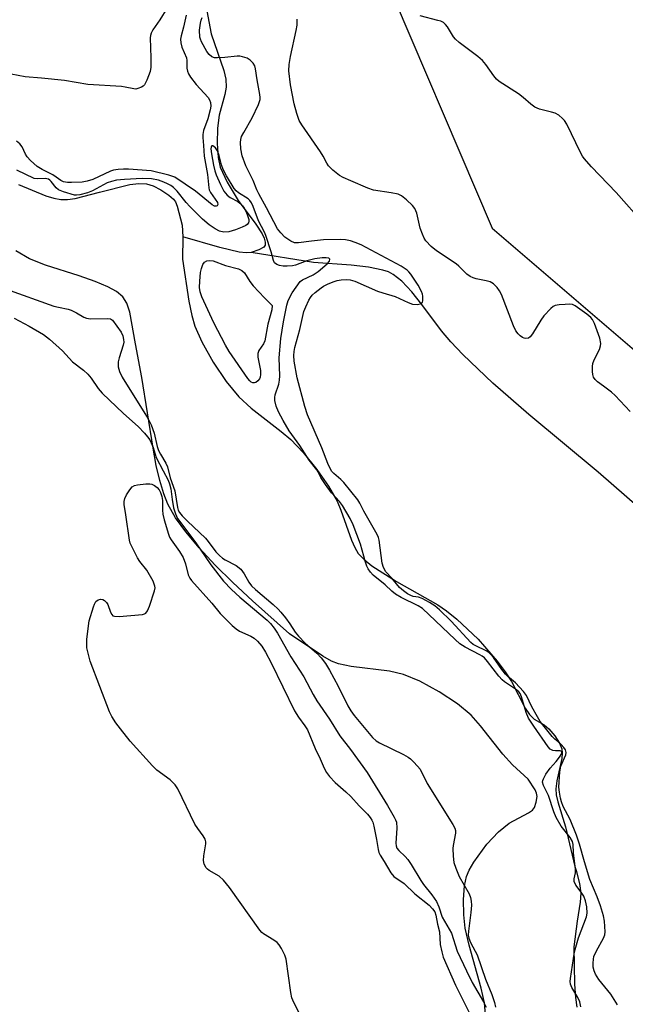
# Model space of a CAD drawing. Units: inches. Extents: x 1177770 to 1183769, y 529459 to 533459.
# Drawn here: x 1181703 to 1181872, y 532827 to 533102 of the extents above; entities that cross this region are included whole.
import ezdxf

# ---------------------------------------------------------------- set-up
doc = ezdxf.new("R2010")
doc.units = ezdxf.units.IN
doc.header["$MEASUREMENT"] = 0
for name, color, linetype in [('HYDRO-Single Line Stream', 4, 'Continuous'), ('HYDRO-Stream Poly Centerlines', 142, 'Continuous'), ('HYDRO-Water Body', 4, 'Continuous'), ('NTRL-Trees', 3, 'Continuous'), ('Undefined', 1, 'Continuous')]:
    doc.layers.add(name, color=color, linetype=linetype)

msp = doc.modelspace()

# ---------------------------------------------------------------- linework, layer by layer
at = {"layer": 'HYDRO-Single Line Stream'}
for points in [[(1181755.09, 533104.67), (1181756.26, 533098.23), (1181759.77, 533088.02), (1181760.33, 533085.53), (1181760.43, 533083.33), (1181760.07, 533081.33), (1181758.52, 533075.47), (1181758.06, 533071.85), (1181757.93, 533067.54), (1181758.21, 533063.67), (1181758.82, 533060.99), (1181760.78, 533056.72), (1181763.82, 533051.59), (1181768.76, 533045.05), (1181770.54, 533042.3), (1181771.12, 533041.07), (1181771.42, 533039.99), (1181771.36, 533039.11), (1181771.04, 533038.61), (1181769.62, 533037.82), (1181767.45, 533037.1)], [(1181767.45, 533037.1), (1181766.06, 533036.97), (1181764.14, 533037.17), (1181758.73, 533038.5), (1181748.33, 533041.45)], [(1181876.26, 532965.47), (1181864.62, 532975.64), (1181845.17, 532991.79), (1181835.09, 533000.55), (1181826.67, 533008.57), (1181823.35, 533012.1), (1181820.75, 533015.18), (1181815.25, 533022.57), (1181812.47, 533026.04), (1181809.65, 533029.04), (1181807.21, 533030.96), (1181805.86, 533031.63), (1181804.29, 533032.18), (1181800.27, 533033.02), (1181795.46, 533033.55), (1181784.9, 533034.25), (1181767.45, 533037.1)]]:
    msp.add_lwpolyline(points, dxfattribs=at)
at = {"layer": 'HYDRO-Stream Poly Centerlines'}
for points in [[(1181702.3, 533056.15, 0), (1181710.02, 533052.94, 0), (1181712.24, 533052.24, 0), (1181714.17, 533051.87, 0), (1181716.04, 533051.9, 0), (1181718.23, 533052.23, 0), (1181725.03, 533053.94, 0), (1181733.5, 533056.07, 0), (1181736.01, 533056.39, 0), (1181738.16, 533056.31, 0), (1181740.04, 533055.7, 0), (1181742.15, 533054.63, 0), (1181744.41, 533053.15, 0), (1181745.76, 533051.96, 0), (1181746.26, 533051.22, 0), (1181746.77, 533050, 0), (1181748.17, 533044.74, 0), (1181748.33, 533041.45, 0), (1181748.19, 533035.25, 0), (1181750.02, 533023.45, 0), (1181750.87, 533019.46, 0), (1181751.72, 533016.49, 0), (1181753.61, 533012.09, 0), (1181756.8, 533006.44, 0), (1181760.48, 533000.99, 0), (1181764, 532996.66, 0), (1181767.48, 532993.5, 0), (1181775.82, 532987.04, 0), (1181778.56, 532984.72, 0), (1181781.98, 532981.17, 0), (1181785.85, 532976.4, 0), (1181789.12, 532971.74, 0), (1181791.54, 532967.51, 0), (1181792.55, 532965.03, 0), (1181795.5, 532956.6, 0), (1181796.44, 532954.51, 0), (1181797.45, 532952.84, 0), (1181799.05, 532951.16, 0), (1181801.21, 532949.44, 0), (1181808.11, 532945.02, 0), (1181819.72, 532938.47, 0), (1181822.15, 532936.79, 0), (1181825.05, 532934.46, 0), (1181830.97, 532928.87, 0), (1181836.33, 532922.77, 0), (1181838.54, 532919.8, 0), (1181840.29, 532917.04, 0), (1181844.14, 532909.63, 0), (1181845.37, 532907.83, 0), (1181846.64, 532906.56, 0), (1181849.44, 532904.97, 0), (1181850.81, 532903.8, 0), (1181852.43, 532901.88, 0), (1181853.74, 532899.79, 0), (1181854.4, 532898.24, 0), (1181854.55, 532896.99, 0), (1181854.43, 532895.52, 0), (1181852.99, 532889.27, 0), (1181852.71, 532887.02, 0), (1181852.87, 532885.33, 0), (1181853.29, 532883.4, 0), (1181855.42, 532876.36, 0), (1181858.04, 532865.32, 0), (1181858.43, 532864.22, 0), (1181859.4, 532860.51, 0), (1181859.72, 532857.86, 0), (1181859.54, 532855.32, 0), (1181858.75, 532849.98, 0), (1181857.81, 532842.86, 0), (1181857.95, 532832.4, 0), (1181858.22, 532828.69, 0), (1181858.62, 532825.97, 0)], [(1181833.22, 532821.82, 0), (1181832.76, 532827.13, 0), (1181831.86, 532831.3, 0), (1181828.44, 532843.27, 0), (1181827.37, 532848.06, 0), (1181826.99, 532851.73, 0), (1181826.9, 532856.03, 0), (1181827.17, 532859.87, 0), (1181827.7, 532862.49, 0), (1181828.44, 532864.23, 0), (1181829.76, 532866.52, 0), (1181833.41, 532871.57, 0), (1181836.71, 532875, 0), (1181839.71, 532877.42, 0), (1181845.07, 532880.27, 0), (1181846.17, 532881.1, 0), (1181846.72, 532881.77, 0), (1181847.27, 532883.25, 0), (1181847.52, 532884.87, 0), (1181847.37, 532885.77, 0), (1181846.95, 532886.76, 0), (1181844.95, 532889.75, 0), (1181840.6, 532893.75, 0), (1181837.87, 532896.73, 0), (1181831.61, 532904.63, 0), (1181828.99, 532907.59, 0), (1181825.21, 532910.77, 0), (1181820.09, 532914.2, 0), (1181814.67, 532917.16, 0), (1181810.1, 532919.04, 0), (1181806.16, 532919.9, 0), (1181795.49, 532921.24, 0), (1181791.92, 532921.97, 0), (1181789.96, 532922.76, 0), (1181787.56, 532924.1, 0), (1181778.23, 532930.42, 0), (1181767.84, 532939.62, 0), (1181762.32, 532944.77, 0), (1181757.38, 532949.64, 0), (1181752.86, 532954.49, 0), (1181749.16, 532958.92, 0), (1181746.32, 532962.89, 0), (1181744.16, 532966.67, 0), (1181743, 532969.59, 0), (1181741.88, 532973.31, 0), (1181740.9, 532977.5, 0), (1181740, 532982.33, 0), (1181736.81, 533002.11, 0), (1181735.11, 533011.56, 0), (1181733.46, 533020.41, 0), (1181732.64, 533022.87, 0), (1181731.55, 533024.69, 0), (1181729.77, 533026.15, 0), (1181727.31, 533027.5, 0), (1181723.81, 533029, 0), (1181719.32, 533030.59, 0), (1181709.93, 533033.58, 0), (1181705.45, 533035.32, 0), (1181701.55, 533037.57, 0)]]:
    msp.add_polyline3d(points, dxfattribs=at)
at = {"layer": 'HYDRO-Water Body'}
for points in [[(1181702.3, 533056.15, 0), (1181710.02, 533052.94, 0), (1181712.24, 533052.24, 0), (1181714.17, 533051.87, 0), (1181716.04, 533051.9, 0), (1181718.23, 533052.23, 0), (1181725.03, 533053.94, 0), (1181733.5, 533056.07, 0), (1181736.01, 533056.39, 0), (1181738.16, 533056.31, 0), (1181740.04, 533055.7, 0), (1181742.15, 533054.63, 0), (1181744.41, 533053.15, 0), (1181745.76, 533051.96, 0), (1181746.26, 533051.22, 0), (1181746.77, 533050, 0), (1181748.17, 533044.74, 0), (1181748.33, 533041.45, 0), (1181748.19, 533035.25, 0), (1181750.02, 533023.45, 0), (1181750.87, 533019.46, 0), (1181751.72, 533016.49, 0), (1181753.61, 533012.09, 0), (1181756.8, 533006.44, 0), (1181760.48, 533000.99, 0), (1181764, 532996.66, 0), (1181767.48, 532993.5, 0), (1181775.82, 532987.04, 0), (1181778.56, 532984.72, 0), (1181781.98, 532981.17, 0), (1181785.85, 532976.4, 0), (1181789.12, 532971.74, 0), (1181791.54, 532967.51, 0), (1181792.55, 532965.03, 0), (1181795.5, 532956.6, 0), (1181796.44, 532954.51, 0), (1181797.45, 532952.84, 0), (1181799.05, 532951.16, 0), (1181801.21, 532949.44, 0), (1181808.11, 532945.02, 0), (1181819.72, 532938.47, 0), (1181822.15, 532936.79, 0), (1181825.05, 532934.46, 0), (1181830.97, 532928.87, 0), (1181836.33, 532922.77, 0), (1181838.54, 532919.8, 0), (1181840.29, 532917.04, 0), (1181844.14, 532909.63, 0), (1181845.37, 532907.83, 0), (1181846.64, 532906.56, 0), (1181849.44, 532904.97, 0), (1181850.81, 532903.8, 0), (1181852.43, 532901.88, 0), (1181853.74, 532899.79, 0), (1181854.4, 532898.24, 0), (1181854.55, 532896.99, 0), (1181854.43, 532895.52, 0), (1181852.99, 532889.27, 0), (1181852.71, 532887.02, 0), (1181852.87, 532885.33, 0), (1181853.29, 532883.4, 0), (1181855.42, 532876.36, 0), (1181858.04, 532865.32, 0), (1181858.43, 532864.22, 0), (1181859.4, 532860.51, 0), (1181859.72, 532857.86, 0), (1181859.54, 532855.32, 0), (1181858.75, 532849.98, 0), (1181857.81, 532842.86, 0), (1181857.95, 532832.4, 0), (1181858.22, 532828.69, 0), (1181858.62, 532825.97, 0)], [(1181833.22, 532821.82, 0), (1181832.76, 532827.13, 0), (1181831.86, 532831.3, 0), (1181828.44, 532843.27, 0), (1181827.37, 532848.06, 0), (1181826.99, 532851.73, 0), (1181826.9, 532856.03, 0), (1181827.17, 532859.87, 0), (1181827.7, 532862.49, 0), (1181828.44, 532864.23, 0), (1181829.76, 532866.52, 0), (1181833.41, 532871.57, 0), (1181836.71, 532875, 0), (1181839.71, 532877.42, 0), (1181845.07, 532880.27, 0), (1181846.17, 532881.1, 0), (1181846.72, 532881.77, 0), (1181847.27, 532883.25, 0), (1181847.52, 532884.87, 0), (1181847.37, 532885.77, 0), (1181846.95, 532886.76, 0), (1181844.95, 532889.75, 0), (1181840.6, 532893.75, 0), (1181837.87, 532896.73, 0), (1181831.61, 532904.63, 0), (1181828.99, 532907.59, 0), (1181825.21, 532910.77, 0), (1181820.09, 532914.2, 0), (1181814.67, 532917.16, 0), (1181810.1, 532919.04, 0), (1181806.16, 532919.9, 0), (1181795.49, 532921.24, 0), (1181791.92, 532921.97, 0), (1181789.96, 532922.76, 0), (1181787.56, 532924.1, 0), (1181778.23, 532930.42, 0), (1181767.84, 532939.62, 0), (1181762.32, 532944.77, 0), (1181757.38, 532949.64, 0), (1181752.86, 532954.49, 0), (1181749.16, 532958.92, 0), (1181746.32, 532962.89, 0), (1181744.16, 532966.67, 0), (1181743, 532969.59, 0), (1181741.88, 532973.31, 0), (1181740.9, 532977.5, 0), (1181740, 532982.33, 0), (1181736.81, 533002.11, 0), (1181735.11, 533011.56, 0), (1181733.46, 533020.41, 0), (1181732.64, 533022.87, 0), (1181731.55, 533024.69, 0), (1181729.77, 533026.15, 0), (1181727.31, 533027.5, 0), (1181723.81, 533029, 0), (1181719.32, 533030.59, 0), (1181709.93, 533033.58, 0), (1181705.45, 533035.32, 0), (1181701.55, 533037.57, 0)]]:
    msp.add_polyline3d(points, dxfattribs=at)
at = {"layer": 'NTRL-Trees'}
msp.add_lwpolyline([(1181380.62, 533458.63), (1181532.68, 533458.61), (1181534.98, 533437.13), (1181537.81, 533410.6), (1181481.3, 533200.48), (1181469.37, 533131.4), (1181554.25, 533105.41), (1181584.7, 533107.66), (1181784.26, 533134.11), (1181803.07, 533118.44), (1181834.93, 533043.89), (1181983.79, 532916.31), (1182130.19, 532862.93), (1182204.1, 532843.56), (1182223.56, 532830.02), (1182223.07, 532821.44), (1182222.81, 532817), (1182004.15, 532622.38), (1181913.87, 532513.29), (1181454.14, 532081.34)], dxfattribs=at)
at = {"layer": 'Undefined'}
for points, elevation in [([(1181749.24, 533103.45), (1181748.51, 533100.11), (1181747.85, 533097.74), (1181747.67, 533096.77), (1181747.75, 533095.71), (1181748.03, 533094.57), (1181749.37, 533091.56), (1181749.48, 533090.81), (1181749.45, 533088.66), (1181749.63, 533087.85), (1181749.93, 533087.08), (1181750.51, 533086.13), (1181752.06, 533084.13), (1181755.39, 533080.41), (1181755.83, 533079.76), (1181756.1, 533079.09), (1181756.15, 533078.06), (1181755.99, 533077), (1181755.3, 533074.52), (1181754.16, 533071.2), (1181753.95, 533070.12), (1181753.93, 533069.28), (1181754.15, 533067), (1181754.28, 533064), (1181755.27, 533058.92), (1181755.58, 533055.18), (1181755.71, 533054.66), (1181756.07, 533053.91), (1181758, 533051.07), (1181758.09, 533050.48), (1181757.94, 533050.17), (1181757.66, 533050), (1181757.2, 533050.07), (1181756.58, 533050.44), (1181751.9, 533054.25), (1181746.06, 533058.16), (1181744.45, 533058.72), (1181739.45, 533059.94), (1181733.09, 533060.42), (1181731.7, 533060.42), (1181730.24, 533060.3), (1181728.89, 533060.07), (1181728.09, 533059.82), (1181723.16, 533057.55), (1181721.55, 533057), (1181720.12, 533056.8), (1181717.16, 533056.62), (1181716, 533056.65), (1181714.91, 533056.88), (1181714.18, 533057.21), (1181712.88, 533058.18), (1181711.9, 533058.79), (1181708.95, 533060.28), (1181707.59, 533061.17), (1181705.68, 533062.84), (1181704.73, 533063.85), (1181704.29, 533064.57), (1181703.32, 533066.69), (1181702.66, 533067.53), (1181701.78, 533068.22)], 234), ([(1181870.03, 532826.62), (1181868.16, 532829.58), (1181864.78, 532833.71), (1181863.86, 532835.18), (1181863.43, 532836.15), (1181863.22, 532837.11), (1181863.15, 532838.26), (1181863.24, 532839.34), (1181863.41, 532840.11), (1181864.12, 532841.69), (1181866.07, 532845.2), (1181866.45, 532846.22), (1181866.5, 532847.06), (1181866.34, 532850.03), (1181866.06, 532851.47), (1181865.28, 532854.32), (1181864.34, 532856.77), (1181862.23, 532861.64), (1181860.72, 532866.6), (1181859.37, 532871.53), (1181858.53, 532874.04), (1181856.72, 532878.4), (1181854.8, 532882.11), (1181854.33, 532883.37), (1181854.04, 532884.44), (1181853.72, 532886.13), (1181853.59, 532887.48), (1181853.81, 532891.78), (1181854.15, 532893.37), (1181855.55, 532896.56), (1181855.62, 532897.2), (1181855.4, 532897.96), (1181854.95, 532898.62), (1181854.21, 532899.44), (1181853.4, 532900.19), (1181852.45, 532900.91), (1181851.7, 532901.67), (1181848.36, 532905.88), (1181847.57, 532907.14), (1181845.99, 532909.97), (1181844.51, 532913.1), (1181843.73, 532914.27), (1181841.42, 532916.72), (1181839.18, 532918.58), (1181838.63, 532919.14), (1181837.61, 532920.43), (1181835.3, 532923.75), (1181834.57, 532924.65), (1181833.95, 532925.19), (1181833.28, 532925.65), (1181830.34, 532927), (1181829.61, 532927.43), (1181828.95, 532927.95), (1181823.44, 532933.94), (1181820.14, 532937.14), (1181818.85, 532938.27), (1181817.38, 532939.19), (1181815.35, 532940.28), (1181814.29, 532940.67), (1181812.81, 532940.87), (1181812.12, 532941.08), (1181811.17, 532941.61), (1181810.05, 532942.41), (1181809.01, 532943.35), (1181806.86, 532945.96), (1181805.18, 532947.77), (1181804.49, 532948.92), (1181804.09, 532950.18), (1181803.27, 532956.62), (1181803.09, 532957.39), (1181802.77, 532958.14), (1181798.99, 532964.67), (1181797.88, 532966.96), (1181797.3, 532967.89), (1181793.4, 532972.7), (1181792.57, 532973.54), (1181790.56, 532975.24), (1181790.06, 532975.8), (1181789.62, 532976.45), (1181788.9, 532978.03), (1181787.21, 532982.47), (1181783.24, 532991.66), (1181782.45, 532994), (1181780.35, 533002.05), (1181779.5, 533006.7), (1181779.36, 533008.3), (1181779.46, 533009.42), (1181779.67, 533010.53), (1181781.09, 533015.58), (1181782.23, 533020.59), (1181782.73, 533021.92), (1181783.59, 533023.75), (1181784.02, 533024.49), (1181784.56, 533025.14), (1181785.41, 533025.89), (1181787.07, 533027.18), (1181787.74, 533027.63), (1181788.78, 533028.18), (1181790.41, 533028.88), (1181791.52, 533029.25), (1181792.64, 533029.43), (1181794.07, 533029.51), (1181795.17, 533029.4), (1181796.46, 533029.03), (1181802.81, 533026.29), (1181804.29, 533025.77), (1181807.74, 533024.78), (1181811.39, 533023.11), (1181812.64, 533022.67), (1181813.98, 533022.57), (1181814.74, 533022.68), (1181815.15, 533022.85), (1181815.42, 533023.16), (1181815.54, 533023.59), (1181815.5, 533024.91), (1181815.38, 533025.45), (1181815.1, 533026.21), (1181814.17, 533027.91), (1181812.16, 533031.03), (1181811.63, 533031.69), (1181811.11, 533032.17), (1181809.4, 533033.28), (1181798.24, 533039.24), (1181796.61, 533039.92), (1181795.22, 533040.37), (1181793.83, 533040.62), (1181792.41, 533040.75), (1181787.7, 533040.61), (1181784.32, 533040.27), (1181780.67, 533039.78), (1181779.61, 533039.8), (1181778.58, 533040.21), (1181776.92, 533041.4), (1181775.72, 533042.6), (1181774.87, 533043.72), (1181771.78, 533049.62), (1181769.58, 533053.49), (1181769.05, 533054.64), (1181768.04, 533057.24), (1181765.92, 533061.35), (1181764.97, 533064.09), (1181764.56, 533066.11), (1181764.44, 533067.86), (1181764.55, 533068.69), (1181764.78, 533069.49), (1181765.37, 533070.7), (1181767.78, 533074.79), (1181769.48, 533078.51), (1181769.93, 533079.86), (1181769.97, 533080.45), (1181769.9, 533081.32), (1181769.1, 533085.4), (1181768.71, 533088.51), (1181768.48, 533089.32), (1181768.04, 533090.04), (1181767.22, 533090.85), (1181766.29, 533091.41), (1181765.03, 533091.86), (1181764.29, 533091.97), (1181763.51, 533091.98), (1181760.11, 533091.6), (1181758.03, 533091.51), (1181757.18, 533091.58), (1181756.45, 533091.84), (1181755.67, 533092.46), (1181755.06, 533093.33), (1181753.54, 533096.04), (1181753.24, 533096.77), (1181753.11, 533097.32), (1181752.96, 533099.3), (1181753.26, 533101.28), (1181753.48, 533102.11), (1181753.78, 533102.86)], 234), ([(1181859.69, 532826.02), (1181859.43, 532827.4), (1181858.9, 532828.68), (1181857.26, 532831.48), (1181856.85, 532832.41), (1181856.76, 532833.12), (1181856.82, 532833.97), (1181858, 532841.38), (1181859.06, 532845.32), (1181861.34, 532851.19), (1181861.52, 532852.28), (1181861.44, 532853.97), (1181861.05, 532855.67), (1181860.54, 532857.02), (1181859.87, 532858.12), (1181858.35, 532860.12), (1181857.9, 532861.06), (1181857.89, 532861.84), (1181858.2, 532863.49), (1181858.23, 532864.53), (1181857.71, 532869.12), (1181857.57, 532871.43), (1181857.38, 532872.32), (1181856.79, 532873.45), (1181854.25, 532876.62), (1181852.87, 532879), (1181852.22, 532880.56), (1181850.64, 532885.19), (1181849.27, 532887.97), (1181849.02, 532888.93), (1181849.06, 532889.34), (1181849.24, 532889.86), (1181849.95, 532891.12), (1181851.14, 532892.82), (1181852.82, 532894.69), (1181853.75, 532895.88), (1181854.39, 532896.92), (1181854.42, 532897.39), (1181854.33, 532897.5), (1181853.98, 532897.63), (1181852.63, 532897.65), (1181851.85, 532897.77), (1181851.17, 532898.16), (1181850.61, 532898.78), (1181846.58, 532904.52), (1181845.09, 532906.77), (1181844.43, 532908.34), (1181843.17, 532912.79), (1181842.72, 532913.74), (1181842.38, 532914.16), (1181841.74, 532914.73), (1181838.34, 532916.96), (1181837.72, 532917.49), (1181836.78, 532918.58), (1181833.58, 532922.69), (1181832.73, 532923.66), (1181832.16, 532924.11), (1181831.43, 532924.54), (1181827.34, 532926.66), (1181825.91, 532927.64), (1181824.58, 532928.78), (1181815.39, 532937.44), (1181814.19, 532938.22), (1181809.45, 532940.58), (1181807.87, 532941.52), (1181806.85, 532942.34), (1181805.01, 532944.07), (1181801.61, 532946.85), (1181800.83, 532947.66), (1181800.17, 532948.56), (1181799.82, 532949.35), (1181799.46, 532950.45), (1181798.1, 532955.49), (1181796.02, 532960.85), (1181795.16, 532962.67), (1181792.98, 532966.32), (1181792.15, 532967.37), (1181789.98, 532969.82), (1181788.23, 532972.2), (1181786.92, 532974.15), (1181786.24, 532975.58), (1181785.83, 532976.25), (1181783.68, 532979.02), (1181781.04, 532983.13), (1181778.06, 532987.23), (1181776.38, 532990.07), (1181775.09, 532992.51), (1181774.5, 532994.08), (1181774.11, 532995.72), (1181774.07, 532996.51), (1181774.17, 532997.24), (1181775.22, 533000.26), (1181775.43, 533001.38), (1181775.46, 533002.56), (1181775.31, 533007.63), (1181775.73, 533013.03), (1181776.5, 533017.68), (1181777.45, 533022.36), (1181777.81, 533023.62), (1181778.97, 533025.84), (1181781.19, 533028.99), (1181781.81, 533029.48), (1181784.78, 533030.84), (1181786.23, 533031.76), (1181788.77, 533033.89), (1181789.4, 533034.69), (1181789.51, 533035.19), (1181789.15, 533035.5), (1181788.49, 533035.63), (1181787.36, 533035.57), (1181785.32, 533035.29), (1181783.08, 533034.77), (1181779.85, 533033.58), (1181778.99, 533033.39), (1181777.55, 533033.23), (1181776.4, 533033.22), (1181775.4, 533033.4), (1181774.66, 533033.71), (1181774.02, 533034.2), (1181773.67, 533034.81), (1181773.09, 533037.28), (1181771.58, 533041.82), (1181771.15, 533042.81), (1181769.49, 533045.96), (1181767.99, 533049.98), (1181767.53, 533051.02), (1181767.12, 533051.64), (1181766.63, 533052.12), (1181763.91, 533053.79), (1181763.26, 533054.34), (1181762.71, 533055.01), (1181760.57, 533058.56), (1181759.62, 533060.34), (1181759.17, 533061.59), (1181758.54, 533064.22), (1181758.03, 533065.5), (1181757.47, 533066.37), (1181757.11, 533066.69), (1181756.75, 533066.88), (1181756.44, 533066.88), (1181756.34, 533066.8), (1181756.22, 533066.51), (1181756.18, 533066.08), (1181756.35, 533064.7), (1181756.94, 533061.53), (1181757.31, 533059.9), (1181757.67, 533058.77), (1181758.9, 533056.08), (1181759.85, 533054.24), (1181760.72, 533053.13), (1181761.56, 533052.51), (1181763.72, 533051.37), (1181764.31, 533050.91), (1181765.04, 533050.15), (1181765.5, 533049.47), (1181766.01, 533048.45), (1181766.56, 533047.14), (1181766.79, 533046.36), (1181766.82, 533045.86), (1181766.67, 533045.38), (1181766.37, 533044.96), (1181765.96, 533044.64), (1181764.96, 533044.15), (1181763.08, 533043.4), (1181761.18, 533042.82), (1181759.83, 533042.8), (1181758.56, 533043.08), (1181757.38, 533043.67), (1181755.72, 533044.78), (1181753.8, 533046.43), (1181750.26, 533049.96), (1181749.28, 533051.06), (1181746.7, 533054.24), (1181745.74, 533055.23), (1181744.95, 533055.81), (1181744, 533056.32), (1181743, 533056.76), (1181741.48, 533057.28), (1181739.55, 533057.69), (1181736.99, 533057.83), (1181732.04, 533057.54), (1181729.74, 533057.28), (1181728.33, 533056.99), (1181727.19, 533056.61), (1181723.01, 533054.37), (1181721.69, 533053.81), (1181719.54, 533053.19), (1181718.61, 533053.09), (1181717.99, 533053.15), (1181714.94, 533054.05), (1181713.56, 533054.64), (1181712.86, 533055.21), (1181711.5, 533056.96), (1181711.11, 533057.32), (1181710.71, 533057.56), (1181709.78, 533057.78), (1181707.56, 533057.65), (1181706.69, 533057.81), (1181701.89, 533060.1)], 232), ([(1181698.72, 533026.88), (1181712.23, 533022.11), (1181713.49, 533021.74), (1181716.23, 533021.22), (1181717.03, 533020.99), (1181718.59, 533020.22), (1181720.58, 533019.03), (1181721.34, 533018.7), (1181722.45, 533018.56), (1181727.31, 533018.63), (1181728.08, 533018.48), (1181728.66, 533018.11), (1181731.09, 533014.8), (1181731.51, 533013.81), (1181731.74, 533012.77), (1181731.78, 533011.97), (1181731.65, 533011.14), (1181730.52, 533007.59), (1181730.25, 533006.5), (1181730.25, 533005.11), (1181730.56, 533003.75), (1181731.35, 533002.21), (1181738.61, 532990.53), (1181739.48, 532988.9), (1181740.31, 532986.51), (1181741.19, 532982.81), (1181741.56, 532981.65), (1181742.06, 532980.66), (1181743.58, 532978.12), (1181744.01, 532977.07), (1181744.76, 532974.07), (1181746.07, 532970.4), (1181746.83, 532965.74), (1181747.03, 532965.02), (1181747.39, 532964.33), (1181748.14, 532963.43), (1181749.6, 532961.95), (1181754.66, 532957.15), (1181755.41, 532956.27), (1181757.6, 532953.31), (1181758.57, 532952.29), (1181759.45, 532951.57), (1181760.2, 532951.08), (1181763.25, 532949.53), (1181764.54, 532948.53), (1181765.52, 532947.2), (1181766.81, 532944.82), (1181767.52, 532943.84), (1181768.64, 532942.76), (1181773.58, 532938.62), (1181775.03, 532937.29), (1181775.78, 532936.45), (1181777.04, 532934.83), (1181778.25, 532933.18), (1181779.8, 532930.87), (1181780.73, 532929.73), (1181782.58, 532927.79), (1181785.86, 532924.95), (1181787.05, 532923.71), (1181788.26, 532922.12), (1181789.37, 532920.21), (1181791.82, 532915.72), (1181794.5, 532910.27), (1181795.32, 532908.82), (1181796.28, 532907.54), (1181801.46, 532901.36), (1181802.45, 532900.46), (1181803.39, 532899.85), (1181810.11, 532896.61), (1181811.42, 532895.9), (1181812.09, 532895.39), (1181812.9, 532894.61), (1181814.05, 532893.38), (1181814.74, 532892.5), (1181816.7, 532888.48), (1181823.93, 532877.06), (1181824.45, 532876.06), (1181824.62, 532875.37), (1181824.64, 532874.6), (1181824.02, 532871.18), (1181823.93, 532870.31), (1181823.98, 532868.22), (1181824.18, 532866.45), (1181824.7, 532864.84), (1181825.67, 532862.5), (1181828.48, 532857.63), (1181828.85, 532856.62), (1181829.06, 532855.6), (1181829.11, 532854.47), (1181828.96, 532852.45), (1181828.26, 532847.18), (1181828.24, 532846.05), (1181828.37, 532845.27), (1181828.81, 532844.03), (1181830.2, 532841.63), (1181830.68, 532840.58), (1181833.03, 532833.79), (1181834.8, 532829.49), (1181835.53, 532827.25), (1181835.85, 532825.9)], 232), ([(1181701.1, 533018.69), (1181705.29, 533016.46), (1181709.34, 533014.12), (1181711.01, 533012.85), (1181714.66, 533009.54), (1181717.42, 533006.52), (1181720.56, 533004.13), (1181721.74, 533003.08), (1181722.71, 533001.93), (1181724.66, 532999.02), (1181725.73, 532997.71), (1181731.72, 532992.01), (1181735.82, 532988.4), (1181737.59, 532986.58), (1181738.46, 532985.55), (1181739.09, 532984.65), (1181739.5, 532983.82), (1181739.99, 532982.5), (1181740.83, 532979.74), (1181742.87, 532975.98), (1181744.18, 532973.4), (1181744.62, 532972.35), (1181744.97, 532970.97), (1181745.31, 532967.95), (1181745.74, 532965.64), (1181746.23, 532963.96), (1181746.87, 532962.67), (1181751.99, 532955.85), (1181756.18, 532949.65), (1181759.75, 532945.11), (1181761.93, 532942.82), (1181764.28, 532940.63), (1181771.98, 532934.21), (1181772.89, 532933.26), (1181773.91, 532931.97), (1181774.83, 532930.54), (1181778.53, 532923.94), (1181782.22, 532918.37), (1181784.85, 532913.4), (1181785.87, 532911.65), (1181789.36, 532906.54), (1181792.28, 532901.83), (1181795.22, 532898.03), (1181799.96, 532891.62), (1181805.62, 532882.35), (1181807.51, 532879.08), (1181807.88, 532878.31), (1181808.09, 532877.66), (1181808.19, 532876), (1181807.98, 532871.81), (1181808.03, 532871.08), (1181808.22, 532870.45), (1181808.75, 532869.74), (1181810.52, 532868.12), (1181811.3, 532867.23), (1181812.21, 532865.86), (1181814.92, 532861.34), (1181815.71, 532860.26), (1181818.03, 532857.41), (1181819.3, 532855.55), (1181819.98, 532853.97), (1181820.94, 532851.15), (1181823.51, 532846.67), (1181825.16, 532841.65), (1181827.7, 532836.12), (1181829.32, 532832.83), (1181832.49, 532827.47), (1181833.19, 532825.95)], 234), ([(1181780.91, 532824.37), (1181779.36, 532827.21), (1181778.85, 532828.56), (1181778.58, 532830.01), (1181777.27, 532839.41), (1181776.91, 532840.53), (1181775.95, 532842.37), (1181775.32, 532843.36), (1181774.74, 532844), (1181773.81, 532844.69), (1181770.88, 532846.5), (1181770.45, 532846.84), (1181769.86, 532847.46), (1181761.37, 532859.44), (1181759.72, 532861.47), (1181758.46, 532862.61), (1181755.67, 532864.2), (1181755.22, 532864.54), (1181754.85, 532864.94), (1181754.33, 532865.94), (1181754.14, 532867), (1181754.2, 532868.3), (1181754.75, 532871.62), (1181754.75, 532872.16), (1181754.58, 532872.94), (1181754.06, 532873.89), (1181752.49, 532875.89), (1181751.72, 532877.1), (1181746.93, 532887.04), (1181746.15, 532888.16), (1181744.82, 532889.54), (1181741.09, 532892.26), (1181739.81, 532893.49), (1181733.6, 532900.37), (1181730.85, 532903.8), (1181729.62, 532905.48), (1181728.47, 532907.24), (1181727.81, 532908.56), (1181722.42, 532922.72), (1181721.5, 532926.5), (1181721.42, 532927.37), (1181721.5, 532928.82), (1181721.9, 532932.59), (1181722.14, 532934.03), (1181723.28, 532937.93), (1181723.58, 532938.73), (1181724, 532939.43), (1181724.59, 532939.9), (1181725.28, 532940.12), (1181725.97, 532940.01), (1181726.44, 532939.74), (1181727, 532939.19), (1181727.35, 532938.58), (1181728.1, 532936.48), (1181728.42, 532935.79), (1181728.72, 532935.46), (1181729.16, 532935.29), (1181730.54, 532935.26), (1181737.03, 532935.82), (1181737.56, 532935.95), (1181738.01, 532936.18), (1181738.47, 532936.79), (1181739, 532938.13), (1181740.4, 532942.39), (1181740.55, 532943.23), (1181740.5, 532943.77), (1181739.99, 532945.1), (1181738.26, 532948.22), (1181736.25, 532950.67), (1181735.61, 532951.62), (1181733.93, 532954.97), (1181733.61, 532955.76), (1181733.38, 532956.61), (1181732.4, 532963.72), (1181731.9, 532966.62), (1181731.88, 532967.45), (1181732.07, 532968.23), (1181732.56, 532969.24), (1181733.45, 532970.69), (1181734.14, 532971.52), (1181734.83, 532971.9), (1181735.65, 532972.08), (1181737.98, 532972.35), (1181739.12, 532972.38), (1181739.66, 532972.28), (1181740.42, 532971.91), (1181741.1, 532971.37), (1181741.68, 532970.72), (1181742.1, 532969.95), (1181742.47, 532968.83), (1181742.62, 532967.72), (1181742.66, 532964.99), (1181742.76, 532963.91), (1181743.13, 532962.3), (1181744.33, 532958.26), (1181744.64, 532957.46), (1181745.06, 532956.69), (1181747.42, 532953.4), (1181748.38, 532951.78), (1181749.09, 532950), (1181749.83, 532946.89), (1181750.29, 532945.93), (1181750.76, 532945.29), (1181756.44, 532938.96), (1181758.77, 532936.04), (1181762.15, 532932.74), (1181763.25, 532931.76), (1181764.21, 532931.11), (1181767.33, 532929.72), (1181768.25, 532929.21), (1181769.27, 532928.34), (1181770.4, 532926.97), (1181771.49, 532925.28), (1181773.09, 532922.29), (1181779.57, 532908.83), (1181780.68, 532907.08), (1181782.51, 532904.67), (1181783.26, 532903.49), (1181785.37, 532898.34), (1181786.78, 532895.4), (1181787.91, 532892.77), (1181788.53, 532891.64), (1181789.4, 532890.52), (1181790.94, 532888.83), (1181793.96, 532886.23), (1181795.37, 532884.87), (1181797.71, 532882.31), (1181800.02, 532879.94), (1181800.75, 532879.02), (1181801.23, 532878.29), (1181801.5, 532877.66), (1181801.78, 532876.62), (1181802.57, 532872.88), (1181802.96, 532870.02), (1181803.19, 532869.2), (1181803.54, 532868.45), (1181804.68, 532866.68), (1181806.56, 532863.5), (1181807.43, 532862.46), (1181810.26, 532860.5), (1181813.27, 532857.68), (1181817.25, 532854.49), (1181818.23, 532853.48), (1181818.82, 532852.64), (1181819.16, 532851.66), (1181819.64, 532849.14), (1181820.17, 532847.03), (1181820.36, 532843.45), (1181820.78, 532841.41), (1181821.17, 532839.97), (1181824.65, 532832.07), (1181828.86, 532823.69)], 236)]:
    msp.add_lwpolyline(points, dxfattribs=dict(at, elevation=elevation))
at = {"layer": 'Undefined', "elevation": 232}
msp.add_lwpolyline([(1181768.36, 533000.57), (1181767.93, 533000.63), (1181767.5, 533000.84), (1181767.1, 533001.16), (1181766.54, 533001.79), (1181761.28, 533009.4), (1181760.26, 533011.16), (1181757, 533017.42), (1181753.65, 533024.66), (1181753.21, 533026.05), (1181753.03, 533027.31), (1181753.07, 533029.06), (1181753.3, 533031.45), (1181753.54, 533032.61), (1181753.94, 533033.68), (1181754.39, 533034.34), (1181755.03, 533034.71), (1181755.79, 533034.86), (1181756.78, 533034.73), (1181760.31, 533033.44), (1181763.91, 533032.49), (1181764.89, 533032.05), (1181765.63, 533031.35), (1181767.09, 533028.94), (1181767.98, 533027.77), (1181771.2, 533024.37), (1181773.38, 533022.27), (1181773.28, 533021.02), (1181772.1, 533017.05), (1181771.25, 533012.36), (1181770.89, 533011.57), (1181769.61, 533009.62), (1181769.3, 533008.85), (1181769.3, 533007.77), (1181770.03, 533004.04), (1181770.08, 533002.97), (1181769.97, 533002.2), (1181769.79, 533001.74), (1181769.33, 533001.15), (1181768.77, 533000.71)], close=True, dxfattribs=at)
at = {"layer": 'Undefined'}
for points in [[(1181743.83, 533105.36, 236), (1181741.88, 533102.2, 236), (1181739.93, 533099.42, 236), (1181739.44, 533098.46, 236), (1181739.24, 533097.75, 236), (1181739.19, 533097.18, 236), (1181739.38, 533091.59, 236), (1181739.33, 533088.91, 236), (1181739.16, 533087.75, 236), (1181738.29, 533085.28, 236), (1181737.63, 533084.02, 236), (1181737.25, 533083.64, 236), (1181736.79, 533083.33, 236), (1181735.74, 533082.92, 236), (1181735.19, 533082.82, 236), (1181734.64, 533082.84, 236), (1181732.22, 533083.35, 236), (1181731.13, 533083.5, 236), (1181721.71, 533084.1, 236), (1181715.19, 533085.16, 236), (1181708.73, 533085.85, 236), (1181704.19, 533086.19, 236), (1181698.35, 533087.33, 236)], [(1181873.53, 532992.58, 236), (1181869.37, 532997.08, 236), (1181868.31, 532998.02, 236), (1181866.06, 532999.64, 236), (1181864.42, 533000.93, 236), (1181863.78, 533001.53, 236), (1181863.29, 533002.19, 236), (1181863.06, 533002.95, 236), (1181862.98, 533003.77, 236), (1181862.98, 533005.19, 236), (1181863.09, 533006.01, 236), (1181863.5, 533007.09, 236), (1181864.94, 533009.97, 236), (1181865.24, 533010.95, 236), (1181865.3, 533011.66, 236), (1181865.01, 533013.07, 236), (1181863.53, 533017.25, 236), (1181863.04, 533018.29, 236), (1181862.51, 533018.94, 236), (1181861.41, 533019.84, 236), (1181858.83, 533021.69, 236), (1181858.11, 533022.15, 236), (1181857.36, 533022.49, 236), (1181856.54, 533022.6, 236), (1181855.38, 533022.57, 236), (1181853.64, 533022.43, 236), (1181852.53, 533022.21, 236), (1181852.03, 533021.98, 236), (1181851.36, 533021.46, 236), (1181849.35, 533019.35, 236), (1181848.51, 533018.15, 236), (1181846.22, 533014.32, 236), (1181845.52, 533013.44, 236), (1181845.09, 533013.16, 236), (1181844.38, 533013.01, 236), (1181843.9, 533013.1, 236), (1181843.44, 533013.31, 236), (1181842.78, 533013.75, 236), (1181842.16, 533014.28, 236), (1181841.5, 533015.18, 236), (1181840.91, 533016.52, 236), (1181837.51, 533025.32, 236), (1181836.99, 533026.36, 236), (1181836.3, 533027.28, 236), (1181835.3, 533028.3, 236), (1181834.37, 533028.9, 236), (1181833.27, 533029.2, 236), (1181830.39, 533029.71, 236), (1181829.62, 533029.96, 236), (1181828.71, 533030.4, 236), (1181827.84, 533031.06, 236), (1181825.62, 533033.27, 236), (1181824.85, 533033.94, 236), (1181819.35, 533037.52, 236), (1181817.85, 533038.77, 236), (1181816.36, 533040.39, 236), (1181815.9, 533041.12, 236), (1181815.39, 533042.2, 236), (1181814.75, 533043.87, 236), (1181813.8, 533048.07, 236), (1181813.28, 533049.38, 236), (1181812.6, 533050.27, 236), (1181810.91, 533051.83, 236), (1181809.58, 533052.91, 236), (1181808.59, 533053.39, 236), (1181806.68, 533053.79, 236), (1181801.7, 533054.54, 236), (1181800.09, 533055.1, 236), (1181795.31, 533057.1, 236), (1181793.17, 533058.06, 236), (1181792.15, 533058.64, 236), (1181790.32, 533060.1, 236), (1181789.09, 533061.32, 236), (1181788.6, 533062.08, 236), (1181787.6, 533064.05, 236), (1181786.89, 533065.27, 236), (1181781.6, 533072.78, 236), (1181780.88, 533074.04, 236), (1181780.22, 533075.96, 236), (1181779.5, 533078.68, 236), (1181778.43, 533083.97, 236), (1181778.03, 533087.91, 236), (1181778.11, 533089.69, 236), (1181778.44, 533091.92, 236), (1181780.08, 533099.18, 236), (1181780.33, 533100.64, 236), (1181780.35, 533102.4, 236)], [(1181877.57, 533044.95, 238), (1181869.58, 533053.83, 238), (1181862.69, 533061.04, 238), (1181860.68, 533063.38, 238), (1181860.19, 533064.06, 238), (1181859.62, 533065.08, 238), (1181855.79, 533073.01, 238), (1181855.18, 533074, 238), (1181854.62, 533074.61, 238), (1181853.55, 533075.5, 238), (1181852.59, 533076.05, 238), (1181851.51, 533076.39, 238), (1181848.19, 533077.21, 238), (1181846.89, 533077.76, 238), (1181845.72, 533078.58, 238), (1181843.56, 533080.45, 238), (1181842.26, 533081.45, 238), (1181836.84, 533084.9, 238), (1181836.11, 533085.58, 238), (1181835.35, 533086.48, 238), (1181833.17, 533089.65, 238), (1181832.24, 533090.78, 238), (1181830.93, 533091.88, 238), (1181825.68, 533095.87, 238), (1181824.62, 533096.79, 238), (1181824.09, 533097.46, 238), (1181822.43, 533100.2, 238), (1181821.89, 533100.86, 238), (1181821.27, 533101.4, 238), (1181820.53, 533101.76, 238), (1181819.73, 533102.02, 238), (1181814.73, 533103.33, 238)]]:
    msp.add_polyline3d(points, dxfattribs=at)

doc.saveas('drawing.dxf')
